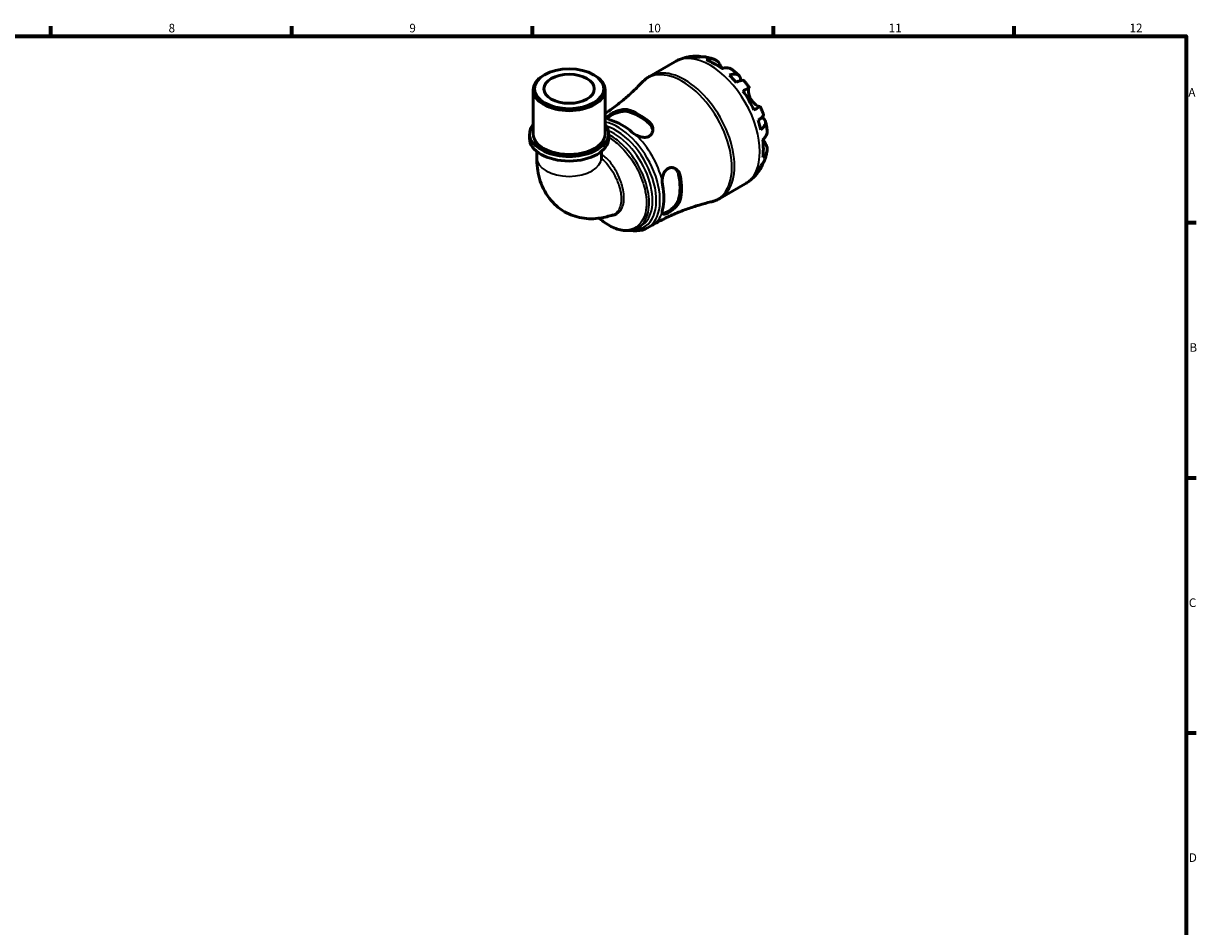
# Model space of a CAD drawing. Units: millimetres. Extents: x 0 to 902, y 0 to 848.
# Drawn here: x 483 to 824, y 315 to 578 of the extents above; entities that cross this region are included whole.
import ezdxf

# ---------------------------------------------------------------- set-up
doc = ezdxf.new("R2010")
doc.units = ezdxf.units.MM
for name, color, linetype, lineweight in [('Border (ISO)', 7, 'Continuous', 70), ('Visible (ISO)', 7, 'Continuous', 50), ('Visible Narrow (ISO)', 7, 'Continuous', 35)]:
    doc.layers.add(name, color=color, linetype=linetype, lineweight=lineweight)
doc.styles.add('Note Text (ISO)', font='tahoma.ttf')

# ---------------------------------------------------------------- blocks, each defined once
blk = doc.blocks.new('Borders Default Border')
at = {"layer": 'Border (ISO)'}
for p, q in [((490.58, 574), (490.58, 576.9)), ((560.67, 574), (560.67, 576.9)), ((630.75, 574), (630.75, 576.9)), ((700.83, 574), (700.83, 576.9)), ((770.92, 574), (770.92, 576.9)), ((821, 519.75), (823.9, 519.75)), ((821, 445.5), (823.9, 445.5)), ((821, 371.25), (823.9, 371.25))]:
    blk.add_line(p, q, dxfattribs=at)
at = {"layer": 'Border (ISO)', "flags": 128}
blk.add_lwpolyline([(20, 20), (20, 574), (821, 574), (821, 20), (20, 20)], dxfattribs=at)
at = {"layer": 'Border (ISO)', "color": 232, "true_color": 0xca0064, "char_height": 2.5, "attachment_point": 7, "style": 'Note Text (ISO)'}
for s, insert in [('8', (524.81, 574.34)), ('9', (594.88, 574.35)), ('10', (664.29, 574.35)), ('11', (734.37, 574.4)), ('12', (804.46, 574.4)), ('A', (821.59, 555.62)), ('B', (821.89, 481.38)), ('C', (821.73, 407.08)), ('D', (821.73, 332.88))]:
    blk.add_mtext(s, dxfattribs=dict(at, insert=insert))

msp = doc.modelspace()

# ---------------------------------------------------------------- linework, layer by layer
at = {"layer": 'Visible (ISO)'}
for p, q in [((664.803, 562.332), (672.161, 566.569)), ((634.233, 562.789), (633.942, 562.621)), ((648.525, 562.789), (648.816, 562.621)), ((630.902, 545.625), (630.902, 558.371)), ((651.857, 545.625), (651.857, 558.371)), ((629.854, 544.317), (629.854, 545.625)), ((652.904, 544.317), (652.904, 545.625)), ((631.949, 540.501), (631.949, 538.649)), ((650.809, 540.501), (650.809, 538.649)), ((685.264, 526.802), (692.621, 531.039)), ((664.208, 518.225), (665.537, 518.991)), ((661.336, 518.227), (662.341, 518.806))]:
    msp.add_line(p, q, dxfattribs=at)
for centre, major_axis, ratio, start_param, end_param in [((683.523, 549.455), (-10.15, 17.625), 0.5780931, 6.1271244, 6.13806), ((683.523, 549.455), (-10.15, 17.625), 0.5780931, 5.818858, 5.9659818), ((683.523, 549.455), (-10.15, 17.625), 0.5780931, 5.3417263, 5.6577154), ((641.379, 558.371), (-10.477, 0), 0.5758617, 5.5016397, 10.2063236), ((683.523, 549.455), (-10.15, 17.625), 0.5780931, 5.0334599, 5.1805837), ((683.523, 549.455), (-10.15, 17.625), 0.5780931, 4.5563281, 4.8723173), ((661.615, 536.839), (8.804, -15.288), 0.5780931, 2.1060635, 2.6101929), ((661.615, 536.839), (8.496, -14.754), 0.5780931, 2.0967176, 2.6195388), ((641.379, 545.625), (-11.525, 0), 0.5758617, 5.8534856, 9.8544776), ((656.665, 533.989), (-8.696, 15.1), 0.5780931, 5.2444466, 5.7549951), ((683.523, 549.455), (-10.15, 17.625), 0.5780931, 4.2480617, 4.3951855), ((641.379, 544.317), (-11.525, 0), 0.5758617, 0, 3.1415926), ((641.379, 545.625), (-10.477, 0), 0.5758617, 0, 3.1415927), ((683.523, 549.455), (-10.15, 17.625), 0.5780931, 3.7709299, 4.0869191), ((683.523, 549.455), (10.15, -17.625), 0.5780931, 0.3210709, 0.4681947), ((661.615, 536.839), (8.496, -14.754), 0.5780931, 0.5259213, 1.0487425), ((661.615, 536.839), (8.804, -15.288), 0.5780931, 0.5352671, 1.0393966), ((683.523, 549.455), (10.15, -17.625), 0.5780931, 0.1451253, 0.1599283), ((656.665, 533.989), (-8.696, 15.1), 0.5780931, 3.6736503, 4.1841988)]:
    msp.add_ellipse(centre, major_axis=major_axis, ratio=ratio, start_param=start_param, end_param=end_param, dxfattribs=at)
for major_axis in [(10.068, 0), (7.334, 0)]:
    msp.add_ellipse((641.379, 558.706), major_axis=major_axis, ratio=0.5758617, dxfattribs=at)
for points, knots in [([(672.161, 566.569), (672.338, 566.67), (672.517, 566.768), (672.879, 566.953), (673.063, 567.041), (673.434, 567.207), (673.621, 567.286), (673.998, 567.433), (674.187, 567.502), (674.569, 567.63), (674.761, 567.689), (674.953, 567.743)], [5.49972085, 5.49972085, 5.49972085, 5.49972085, 5.52874591, 5.52874591, 5.55777097, 5.55777097, 5.58679603, 5.58679603, 5.61582108, 5.61582108, 5.64484614, 5.64484614, 5.64484614, 5.64484614]), ([(675.175, 567.804), (675.391, 567.86), (675.608, 567.911), (676.041, 568), (676.258, 568.039), (676.691, 568.105), (676.907, 568.132), (677.338, 568.176), (677.553, 568.192), (677.98, 568.214), (678.192, 568.22), (678.404, 568.22)], [5.65597504, 5.65597504, 5.65597504, 5.65597504, 5.68851407, 5.68851407, 5.72105311, 5.72105311, 5.75359214, 5.75359214, 5.78613117, 5.78613117, 5.81867021, 5.81867021, 5.81867021, 5.81867021]), ([(677.057, 568.031), (677.458, 568.144), (677.869, 568.204), (678.639, 568.231), (679.069, 568.197), (679.614, 568.08), (679.735, 568.05), (679.855, 568.015)], [0.15177306, 0.15177306, 0.15177306, 0.15177306, 0.29590525, 0.29590525, 0.44401998, 0.44401998, 0.48656488, 0.48656488, 0.48656488, 0.48656488]), ([(681.074, 567.97), (680.754, 568.031), (680.427, 568.05), (679.774, 568.02), (679.392, 567.957), (679.01, 567.842)], [4.33640153, 4.33640153, 4.33640153, 4.33640153, 4.46383734, 4.46383734, 4.60796954, 4.60796954, 4.60796954, 4.60796954]), ([(681.074, 567.971), (681.257, 567.936), (681.438, 567.898), (681.796, 567.817), (681.974, 567.773), (682.326, 567.679), (682.5, 567.63), (682.846, 567.525), (683.017, 567.47), (683.356, 567.355), (683.524, 567.295), (683.69, 567.233)], [5.96040276, 5.96040276, 5.96040276, 5.96040276, 5.99059331, 5.99059331, 6.02078385, 6.02078385, 6.0509744, 6.0509744, 6.08116494, 6.08116494, 6.11135549, 6.11135549, 6.11135549, 6.11135549]), ([(681.26, 567.179), (681.619, 567.3), (681.97, 567.373), (682.603, 567.433), (682.941, 567.421), (683.573, 567.293), (683.866, 567.176), (684.361, 566.885), (684.608, 566.681), (684.967, 566.261), (685.097, 566.069), (685.207, 565.867)], [0.1517835, 0.1517835, 0.1517835, 0.1517835, 0.29453183, 0.29453183, 0.44272575, 0.44272575, 0.59091966, 0.59091966, 0.74090906, 0.74090906, 0.84386421, 0.84386421, 0.84386421, 0.84386421]), ([(685.207, 565.867), (685.301, 565.696), (685.41, 565.501), (685.655, 565.078), (685.788, 564.855), (685.936, 564.621)], [-0.5165283, -0.5165283, -0.5165283, -0.5165283, -0.42509424, -0.42509424, -0.33724122, -0.33724122, -0.33724122, -0.33724122]), ([(688.939, 564.219), (688.84, 564.297), (688.739, 564.366), (688.392, 564.57), (688.099, 564.687), (687.467, 564.815), (687.128, 564.826), (686.495, 564.767), (686.145, 564.694), (685.785, 564.573)], [4.2240672, 4.2240672, 4.2240672, 4.2240672, 4.28512034, 4.28512034, 4.43331426, 4.43331426, 4.58150818, 4.58150818, 4.72425651, 4.72425651, 4.72425651, 4.72425651]), ([(688.939, 564.219), (689.071, 564.115), (689.202, 564.01), (689.461, 563.796), (689.589, 563.688), (689.844, 563.469), (689.97, 563.359), (690.22, 563.134), (690.344, 563.021), (690.59, 562.792), (690.711, 562.676), (690.832, 562.559)], [0.18155546, 0.18155546, 0.18155546, 0.18155546, 0.21125611, 0.21125611, 0.24095677, 0.24095677, 0.27065742, 0.27065742, 0.30035808, 0.30035808, 0.33005873, 0.33005873, 0.33005873, 0.33005873]), ([(662.575, 560.565), (661.795, 559.737), (660.974, 558.912), (659.253, 557.281), (658.353, 556.476), (656.48, 554.897), (655.508, 554.124), (653.643, 552.731), (652.76, 552.105), (651.857, 551.5)], [5.32705232, 5.32705232, 5.32705232, 5.32705232, 5.36158603, 5.36158603, 5.39611973, 5.39611973, 5.43065344, 5.43065344, 5.46023882, 5.46023882, 5.46023882, 5.46023882]), ([(662.575, 560.565), (662.704, 560.703), (662.838, 560.837), (663.114, 561.099), (663.256, 561.225), (663.546, 561.471), (663.696, 561.589), (664.001, 561.817), (664.157, 561.927), (664.476, 562.136), (664.638, 562.237), (664.803, 562.332)], [5.32705232, 5.32705232, 5.32705232, 5.32705232, 5.36158603, 5.36158603, 5.39611973, 5.39611973, 5.43065344, 5.43065344, 5.46518715, 5.46518715, 5.49972085, 5.49972085, 5.49972085, 5.49972085]), ([(688.035, 562.645), (688.379, 562.781), (688.705, 562.877), (689.276, 562.986), (689.57, 563.007), (690.097, 562.959), (690.329, 562.889), (690.699, 562.691), (690.871, 562.545), (691.135, 562.17), (691.228, 561.941), (691.319, 561.528), (691.342, 561.326), (691.343, 561.105)], [0.15177306, 0.15177306, 0.15177306, 0.15177306, 0.29590525, 0.29590525, 0.44401998, 0.44401998, 0.5921347, 0.5921347, 0.74055955, 0.74055955, 0.88898439, 0.88898439, 0.99729934, 0.99729934, 0.99729934, 0.99729934]), ([(692.289, 561.023), (692.235, 561.083), (692.159, 561.125), (691.949, 561.18), (691.78, 561.184), (691.362, 561.118), (691.113, 561.048), (690.611, 560.867), (690.313, 560.742), (689.988, 560.585)], [4.05864566, 4.05864566, 4.05864566, 4.05864566, 4.16760789, 4.16760789, 4.31572262, 4.31572262, 4.46383734, 4.46383734, 4.60796954, 4.60796954, 4.60796954, 4.60796954]), ([(692.289, 561.023), (692.396, 560.9), (692.502, 560.777), (692.713, 560.528), (692.817, 560.403), (693.023, 560.15), (693.125, 560.023), (693.327, 559.767), (693.427, 559.637), (693.624, 559.377), (693.722, 559.247), (693.819, 559.115)], [0.45462878, 0.45462878, 0.45462878, 0.45462878, 0.48331171, 0.48331171, 0.51199465, 0.51199465, 0.54067759, 0.54067759, 0.56936053, 0.56936053, 0.59804347, 0.59804347, 0.59804347, 0.59804347]), ([(691.965, 558.054), (692.272, 558.231), (692.544, 558.387), (692.99, 558.643), (693.202, 558.765), (693.533, 558.954), (693.652, 559.022), (693.795, 559.102), (693.83, 559.122), (693.805, 559.106), (693.772, 559.086), (693.72, 559.055)], [0.1517835, 0.1517835, 0.1517835, 0.1517835, 0.29453183, 0.29453183, 0.44272575, 0.44272575, 0.59091966, 0.59091966, 0.74090906, 0.74090906, 0.84386421, 0.84386421, 0.84386421, 0.84386421]), ([(693.72, 559.055), (693.698, 559.042), (693.677, 559.019), (693.63, 558.938), (693.607, 558.87), (693.572, 558.693), (693.56, 558.586), (693.549, 558.289), (693.557, 558.085), (693.618, 557.542), (693.687, 557.189), (693.921, 556.441), (694.087, 556.054), (694.298, 555.688)], [-0.51605321, -0.51605321, -0.51605321, -0.51605321, -0.46927389, -0.46927389, -0.40272959, -0.40272959, -0.33754407, -0.33754407, -0.24860938, -0.24860938, -0.12674173, -0.12674173, 0, 0, 0, 0]), ([(694.298, 555.688), (694.402, 555.508), (694.517, 555.333), (694.77, 554.991), (694.908, 554.825), (695.271, 554.435), (695.499, 554.231), (695.919, 553.906), (696.108, 553.782), (696.392, 553.626), (696.496, 553.578), (696.674, 553.514), (696.747, 553.496), (696.837, 553.491), (696.865, 553.493), (696.888, 553.499)], [0, 0, 0, 0, 0.0626039, 0.0626039, 0.12946018, 0.12946018, 0.23227607, 0.23227607, 0.32766079, 0.32766079, 0.39439512, 0.39439512, 0.45981717, 0.45981717, 0.49681463, 0.49681463, 0.49681463, 0.49681463]), ([(697.019, 553.572), (697.018, 553.573), (696.983, 553.553), (696.852, 553.479), (696.733, 553.412), (696.402, 553.222), (696.19, 553.101), (695.744, 552.845), (695.472, 552.688), (695.165, 552.512)], [4.15891891, 4.15891891, 4.15891891, 4.15891891, 4.28512034, 4.28512034, 4.43331426, 4.43331426, 4.58150818, 4.58150818, 4.72425651, 4.72425651, 4.72425651, 4.72425651]), ([(697.019, 553.572), (697.085, 553.423), (697.149, 553.273), (697.275, 552.971), (697.337, 552.82), (697.458, 552.517), (697.518, 552.365), (697.633, 552.061), (697.69, 551.908), (697.8, 551.601), (697.854, 551.447), (697.907, 551.293)], [0.97277761, 0.97277761, 0.97277761, 0.97277761, 1.00145925, 1.00145925, 1.0301409, 1.0301409, 1.05882254, 1.05882254, 1.08750419, 1.08750419, 1.11618583, 1.11618583, 1.11618583, 1.11618583]), ([(652.812, 549.874), (652.66, 549.977), (652.567, 550.09), (652.508, 550.345), (652.549, 550.488), (652.775, 550.797), (652.951, 550.959), (653.43, 551.307), (653.726, 551.487), (654.411, 551.846), (654.791, 552.019), (655.662, 552.352), (656.152, 552.5), (657.103, 552.686), (657.563, 552.723), (658.162, 552.674), (658.34, 552.644), (658.503, 552.598)], [-1.0740186, -1.0740186, -1.0740186, -1.0740186, -0.9522035, -0.9522035, -0.8233573, -0.8233573, -0.7007006, -0.7007006, -0.5768323, -0.5768323, -0.4496614, -0.4496614, -0.2965786, -0.2965786, -0.1421351, -0.1421351, -0.0703326, -0.0703326, -0.0703326, -0.0703326]), ([(652.573, 550.122), (652.615, 550.215), (652.69, 550.316), (652.974, 550.593), (653.241, 550.781), (653.866, 551.14), (654.259, 551.333), (655.107, 551.68), (655.562, 551.833), (656.431, 552.06), (656.905, 552.145), (657.781, 552.196), (658.184, 552.162), (658.503, 552.077)], [0.86444943, 0.86444943, 0.86444943, 0.86444943, 0.94536801, 0.94536801, 1.07791433, 1.07791433, 1.21046065, 1.21046065, 1.34300697, 1.34300697, 1.48344775, 1.48344775, 1.62388853, 1.62388853, 1.62388853, 1.62388853]), ([(696.369, 549.533), (696.668, 549.735), (696.926, 549.929), (697.335, 550.271), (697.521, 550.45), (697.789, 550.776), (697.871, 550.923), (697.93, 551.131), (697.932, 551.217), (697.906, 551.293)], [0.15177306, 0.15177306, 0.15177306, 0.15177306, 0.29590525, 0.29590525, 0.44401998, 0.44401998, 0.5921347, 0.5921347, 0.70156575, 0.70156575, 0.70156575, 0.70156575]), ([(697.493, 550.434), (697.691, 550.319), (697.86, 550.196), (698.174, 549.909), (698.326, 549.716), (698.517, 549.302), (698.557, 549.081), (698.542, 548.664), (698.486, 548.429), (698.263, 547.952), (698.096, 547.709), (697.715, 547.272), (697.469, 547.037), (697.178, 546.809)], [3.75911612, 3.75911612, 3.75911612, 3.75911612, 3.8707582, 3.8707582, 4.01918305, 4.01918305, 4.16760789, 4.16760789, 4.31572262, 4.31572262, 4.46383734, 4.46383734, 4.60796954, 4.60796954, 4.60796954, 4.60796954]), ([(664.726, 549.015), (664.844, 548.912), (664.954, 548.801), (665.326, 548.364), (665.522, 548.002), (665.754, 547.23), (665.782, 546.82), (665.657, 546.09), (665.526, 545.767), (665.131, 545.229), (664.882, 545.014), (664.267, 544.697), (663.91, 544.604), (663.125, 544.549), (662.705, 544.592), (661.799, 544.806), (661.317, 544.995), (660.871, 545.232)], [-1.0038925, -1.0038925, -1.0038925, -1.0038925, -0.9517513, -0.9517513, -0.809626, -0.809626, -0.6614249, -0.6614249, -0.5314896, -0.5314896, -0.4100378, -0.4100378, -0.283979, -0.283979, -0.1527801, -0.1527801, 0, 0, 0, 0]), ([(664.726, 548.494), (665.046, 548.21), (665.317, 547.857), (665.628, 547.191), (665.709, 546.891), (665.738, 546.602)], [-0.5459742, -0.5459742, -0.5459742, -0.5459742, -0.40553342, -0.40553342, -0.30004798, -0.30004798, -0.30004798, -0.30004798]), ([(697.725, 543.893), (698.01, 544.142), (698.249, 544.409), (698.618, 544.925), (698.778, 545.223), (698.985, 545.832), (699.031, 546.143), (699.028, 546.546), (699.019, 546.67), (699.001, 546.796)], [0.1517835, 0.1517835, 0.1517835, 0.1517835, 0.29453183, 0.29453183, 0.44272575, 0.44272575, 0.59091966, 0.59091966, 0.65300017, 0.65300017, 0.65300017, 0.65300017]), ([(698.508, 549.264), (698.549, 549.101), (698.589, 548.938), (698.665, 548.611), (698.701, 548.447), (698.771, 548.118), (698.804, 547.954), (698.866, 547.624), (698.896, 547.459), (698.951, 547.128), (698.977, 546.962), (699.001, 546.796)], [1.24071186, 1.24071186, 1.24071186, 1.24071186, 1.27040072, 1.27040072, 1.30008959, 1.30008959, 1.32977845, 1.32977845, 1.35946732, 1.35946732, 1.38915618, 1.38915618, 1.38915618, 1.38915618]), ([(697.843, 543.999), (697.927, 543.839), (698.011, 543.686), (698.185, 543.374), (698.275, 543.219), (698.435, 542.946), (698.506, 542.827), (698.572, 542.719)], [-1.87722442, -1.87722442, -1.87722442, -1.87722442, -1.81973063, -1.81973063, -1.75376732, -1.75376732, -1.69399568, -1.69399568, -1.69399568, -1.69399568]), ([(698.572, 542.719), (698.691, 542.524), (698.792, 542.316), (698.975, 541.797), (699.027, 541.483), (699.031, 540.91), (698.985, 540.599), (698.778, 539.991), (698.618, 539.693), (698.249, 539.176), (698.01, 538.91), (697.725, 538.661)], [4.03217579, 4.03217579, 4.03217579, 4.03217579, 4.13513094, 4.13513094, 4.28512034, 4.28512034, 4.43331426, 4.43331426, 4.58150818, 4.58150818, 4.72425651, 4.72425651, 4.72425651, 4.72425651]), ([(698.994, 540.742), (698.965, 540.567), (698.933, 540.392), (698.864, 540.041), (698.826, 539.866), (698.745, 539.515), (698.701, 539.339), (698.607, 538.988), (698.557, 538.812), (698.449, 538.461), (698.392, 538.286), (698.331, 538.111)], [1.74274803, 1.74274803, 1.74274803, 1.74274803, 1.77292486, 1.77292486, 1.80310169, 1.80310169, 1.83327852, 1.83327852, 1.86345535, 1.86345535, 1.89363218, 1.89363218, 1.89363218, 1.89363218]), ([(631.949, 538.649), (631.949, 536.65), (632.183, 534.628), (633.337, 530.607), (634.27, 528.595), (636.843, 525.277), (638.348, 523.927), (641.625, 522.03), (643.341, 521.424), (646.907, 520.799), (648.747, 520.824), (651.738, 521.285), (652.945, 521.608), (654.097, 522.023)], [3.1415927, 3.1415927, 3.1415927, 3.1415927, 3.4189927, 3.4189927, 3.6963928, 3.6963928, 3.9276538, 3.9276538, 4.1361754, 4.1361754, 4.3628361, 4.3628361, 4.5285929, 4.5285929, 4.5285929, 4.5285929]), ([(650.809, 538.649), (650.809, 538.338), (650.834, 538.104), (650.874, 537.865), (650.89, 537.814), (650.89, 537.814)], [3.14159265, 3.14159265, 3.14159265, 3.14159265, 3.31765639, 3.31765639, 3.44459933, 3.44459933, 3.44459933, 3.44459933]), ([(697.764, 537.035), (697.732, 536.905), (697.696, 536.776), (697.521, 536.237), (697.335, 535.849), (696.926, 535.197), (696.668, 534.872), (696.369, 534.583)], [4.27003476, 4.27003476, 4.27003476, 4.27003476, 4.31572262, 4.31572262, 4.46383734, 4.46383734, 4.60796954, 4.60796954, 4.60796954, 4.60796954]), ([(697.178, 536.375), (697.469, 536.647), (697.715, 536.945), (698.072, 537.499), (698.221, 537.797), (698.331, 538.111)], [0.15177306, 0.15177306, 0.15177306, 0.15177306, 0.29590525, 0.29590525, 0.42587686, 0.42587686, 0.42587686, 0.42587686]), ([(668.485, 532.045), (668.499, 532.447), (668.551, 532.854), (668.744, 533.66), (668.889, 534.056), (669.271, 534.743), (669.5, 535.032), (670.041, 535.486), (670.345, 535.642), (670.999, 535.8), (671.339, 535.796), (672.064, 535.626), (672.437, 535.428), (673.073, 534.869), (673.334, 534.508), (673.591, 533.897), (673.653, 533.692), (673.695, 533.48)], [-1.0740187, -1.0740187, -1.0740187, -1.0740187, -0.9522333, -0.9522333, -0.8233641, -0.8233641, -0.7007073, -0.7007073, -0.5768392, -0.5768392, -0.4496686, -0.4496686, -0.2965852, -0.2965852, -0.1421387, -0.1421387, -0.0703326, -0.0703326, -0.0703326, -0.0703326]), ([(672.104, 535.57), (672.342, 535.399), (672.564, 535.177), (672.988, 534.571), (673.159, 534.159), (673.244, 533.74)], [1.37715089, 1.37715089, 1.37715089, 1.37715089, 1.48344775, 1.48344775, 1.62388853, 1.62388853, 1.62388853, 1.62388853]), ([(695.039, 532.864), (694.895, 532.725), (694.748, 532.589), (694.446, 532.323), (694.291, 532.193), (693.974, 531.941), (693.813, 531.819), (693.483, 531.582), (693.314, 531.467), (692.972, 531.247), (692.798, 531.14), (692.621, 531.039)], [2.21300291, 2.21300291, 2.21300291, 2.21300291, 2.24202797, 2.24202797, 2.27105302, 2.27105302, 2.30007808, 2.30007808, 2.32910314, 2.32910314, 2.3581282, 2.3581282, 2.3581282, 2.3581282]), ([(697.222, 535.675), (697.116, 535.492), (697.006, 535.311), (696.775, 534.952), (696.654, 534.774), (696.403, 534.422), (696.272, 534.248), (696, 533.906), (695.859, 533.737), (695.567, 533.405), (695.415, 533.243), (695.259, 533.083)], [2.03526257, 2.03526257, 2.03526257, 2.03526257, 2.0677971, 2.0677971, 2.10033163, 2.10033163, 2.13286616, 2.13286616, 2.16540069, 2.16540069, 2.19793522, 2.19793522, 2.19793522, 2.19793522]), ([(665.537, 518.991), (666.644, 519.628), (667.77, 520.232), (670.044, 521.367), (671.193, 521.898), (673.499, 522.882), (674.655, 523.335), (676.961, 524.162), (678.11, 524.536), (680.384, 525.206), (681.51, 525.502), (682.617, 525.761)], [2.3581282, 2.3581282, 2.3581282, 2.3581282, 2.3926619, 2.3926619, 2.42719561, 2.42719561, 2.46172932, 2.46172932, 2.49626302, 2.49626302, 2.53079673, 2.53079673, 2.53079673, 2.53079673]), ([(673.695, 526.285), (673.665, 526.166), (673.623, 526.043), (673.431, 525.579), (673.215, 525.23), (672.661, 524.531), (672.32, 524.183), (671.624, 523.575), (671.279, 523.312), (670.614, 522.862), (670.303, 522.677), (669.72, 522.383), (669.461, 522.281), (669.02, 522.183), (668.848, 522.192), (668.58, 522.338), (668.502, 522.495), (668.485, 522.726)], [-1.003941, -1.003941, -1.003941, -1.003941, -0.951779, -0.951779, -0.8096244, -0.8096244, -0.6614293, -0.6614293, -0.5314993, -0.5314993, -0.4100475, -0.4100475, -0.2839859, -0.2839859, -0.1527824, -0.1527824, -0.000048, -0.000048, -0.000048, -0.000048]), ([(673.244, 526.545), (673.159, 526.225), (672.988, 525.858), (672.506, 525.124), (672.195, 524.756), (671.565, 524.116), (671.204, 523.798), (670.479, 523.238), (670.116, 522.994), (669.804, 522.815), (669.491, 522.635), (669.195, 522.498), (668.812, 522.392), (668.687, 522.379), (668.585, 522.389)], [-0.5459742, -0.5459742, -0.5459742, -0.5459742, -0.40553342, -0.40553342, -0.26509264, -0.26509264, -0.13254632, -0.13254632, 0, 0, 0, 0.13254632, 0.13254632, 0.21338528, 0.21338528, 0.21338528, 0.21338528]), ([(685.264, 526.802), (685.098, 526.707), (684.93, 526.616), (684.589, 526.446), (684.416, 526.366), (684.065, 526.216), (683.888, 526.147), (683.53, 526.018), (683.349, 525.959), (682.985, 525.852), (682.802, 525.804), (682.617, 525.761)], [2.3581282, 2.3581282, 2.3581282, 2.3581282, 2.3926619, 2.3926619, 2.42719561, 2.42719561, 2.46172932, 2.46172932, 2.49626302, 2.49626302, 2.53079673, 2.53079673, 2.53079673, 2.53079673]), ([(661.336, 518.227), (660.908, 517.981), (660.449, 517.788), (659.477, 517.515), (658.964, 517.436), (657.889, 517.393), (657.326, 517.433), (656.16, 517.634), (655.557, 517.799), (654.333, 518.252), (653.712, 518.543), (652.473, 519.238), (651.855, 519.644), (650.859, 520.393), (650.476, 520.705), (650.099, 521.036)], [3.9289355, 3.9289355, 3.9289355, 3.9289355, 4.0744654, 4.0744654, 4.2225514, 4.2225514, 4.3765705, 4.3765705, 4.5363891, 4.5363891, 4.6995573, 4.6995573, 4.8638562, 4.8638562, 4.9685742, 4.9685742, 4.9685742, 4.9685742]), ([(664.208, 518.225), (663.275, 517.688), (662.206, 517.393), (660.457, 517.32), (659.821, 517.368), (659.174, 517.484)], [2.3581282, 2.3581282, 2.3581282, 2.3581282, 2.65134297, 2.65134297, 2.81140587, 2.81140587, 2.81140587, 2.81140587])]:
    msp.add_open_spline(points, degree=3, knots=knots, dxfattribs=at)
for points in [[(675.175, 567.804), (675.143, 567.795), (675.112, 567.787), (675.08, 567.778)], [(653.554, 549.565), (653.25, 549.648), (652.989, 549.754), (652.812, 549.874)], [(660.871, 545.232), (660.458, 545.453), (660.08, 545.715), (659.776, 545.981)], [(695.165, 532.99), (695.197, 533.02), (695.228, 533.052), (695.259, 533.083)], [(668.587, 530.721), (668.508, 531.118), (668.47, 531.577), (668.485, 532.045)], [(668.485, 522.726), (668.47, 522.941), (668.508, 523.221), (668.587, 523.526)]]:
    msp.add_open_spline(points, degree=3, dxfattribs=at)
at = {"layer": 'Visible Narrow (ISO)'}
for p, q in [((685.207, 565.867), (684.518, 565.47)), ((693.72, 559.055), (691.97, 558.048)), ((658.503, 552.077), (658.503, 552.598)), ((664.726, 549.015), (664.726, 548.494)), ((651.15, 540.797), (650.809, 540.039)), ((698.572, 542.719), (697.871, 542.316)), ((673.244, 533.74), (673.695, 533.48)), ((673.695, 526.285), (673.244, 526.545))]:
    msp.add_line(p, q, dxfattribs=at)
for centre, major_axis, ratio, start_param, end_param in [((682.391, 548.804), (-10.23, 17.765), 0.5780931, 3.1415927, 6.2831853), ((674.35, 544.173), (-10.173, 17.665), 0.5780931, 2.9689241, 6.4558538), ((675.034, 544.567), (10.23, -17.765), 0.5780931, 0, 3.1415927), ((656.842, 534.091), (-8.696, 15.1), 0.5780931, 5.8329127, 5.9162574), ((655.512, 533.325), (8.696, -15.1), 0.5780931, 0, 2.6593682), ((654.937, 532.994), (8.338, -14.478), 0.5780931, 5.9646112, 8.871623), ((654.362, 532.663), (7.98, -13.857), 0.5780931, 0, 2.4965473), ((653.325, 544.468), (-0.409, -0.711), 0.5780931, 3.9250571, 4.7366177), ((656.842, 534.091), (8.696, -15.1), 0.5780931, 1.1205237, 2.0249363), ((641.379, 538.649), (9.43, 0), 0.5758617, 3.1415927, 6.2831853), ((656.842, 534.091), (8.696, -15.1), 0.5780931, 0, 0.45414)]:
    msp.add_ellipse(centre, major_axis=major_axis, ratio=ratio, start_param=start_param, end_param=end_param, dxfattribs=at)
for points, knots in [([(652.904, 544.548), (653.985, 543.919), (655.065, 543.106), (657.778, 540.575), (659.328, 538.609), (661.707, 534.534), (662.592, 532.459), (663.775, 528.193), (664.004, 526.014), (663.611, 522.042), (662.899, 520.317), (660.686, 518.072), (659.216, 517.513), (655.77, 517.627), (653.772, 518.374), (651.246, 520.104), (650.674, 520.55), (650.114, 521.04)], [1.5756893, 1.5756893, 1.5756893, 1.5756893, 1.8688573, 1.8688573, 2.3457547, 2.3457547, 2.7753654, 2.7753654, 3.2482766, 3.2482766, 3.7694043, 3.7694043, 4.2729933, 4.2729933, 4.8063442, 4.8063442, 4.9639944, 4.9639944, 4.9639944, 4.9639944]), ([(661.335, 518.229), (661.761, 518.473), (662.153, 518.776), (663.659, 520.308), (664.387, 522.079), (664.782, 526.154), (664.543, 528.389), (663.32, 532.76), (662.407, 534.882), (659.96, 539.048), (658.368, 541.053), (655.572, 543.65), (654.448, 544.491), (653.325, 545.138)], [-3.9289355, -3.9289355, -3.9289355, -3.9289355, -3.7694043, -3.7694043, -3.2482766, -3.2482766, -2.7753654, -2.7753654, -2.3457547, -2.3457547, -1.8688573, -1.8688573, -1.5707963, -1.5707963, -1.5707963, -1.5707963]), ([(653.134, 521.703), (654.214, 521.635), (655.168, 521.965), (656.63, 523.374), (657.109, 524.488), (657.432, 527.234), (657.255, 528.877), (656.444, 531.792), (655.947, 533.048), (654.805, 535.268), (654.191, 536.25), (652.983, 537.798), (652.415, 538.407), (651.488, 539.187), (651.151, 539.432), (650.809, 539.64)], [0.4011289, 0.4011289, 0.4011289, 0.4011289, 0.8984425, 0.8984425, 1.4233781, 1.4233781, 1.9674432, 1.9674432, 2.3682687, 2.3682687, 2.7119682, 2.7119682, 2.9763525, 2.9763525, 3.121589, 3.121589, 3.121589, 3.121589]), ([(650.813, 538.422), (650.855, 538.389), (650.897, 538.355), (651.526, 537.831), (652.093, 537.238), (653.309, 535.736), (653.934, 534.786), (655.1, 532.65), (655.611, 531.448), (656.453, 528.663), (656.649, 527.097), (656.379, 524.479), (655.934, 523.418), (654.899, 522.414), (654.518, 522.178), (654.095, 522.026)], [-2.9950267, -2.9950267, -2.9950267, -2.9950267, -2.9763525, -2.9763525, -2.7119682, -2.7119682, -2.3682687, -2.3682687, -1.9674432, -1.9674432, -1.4233781, -1.4233781, -0.8984425, -0.8984425, -0.6579988, -0.6579988, -0.6579988, -0.6579988])]:
    msp.add_open_spline(points, degree=3, knots=knots, dxfattribs=at)
msp.add_open_spline([(653.325, 545.138), (653.185, 545.219), (653.044, 545.297), (652.904, 545.371)], degree=3, dxfattribs=at)

# ---------------------------------------------------------------- block references
msp.add_blockref('Borders Default Border', (0, 0))

doc.saveas('drawing.dxf')
